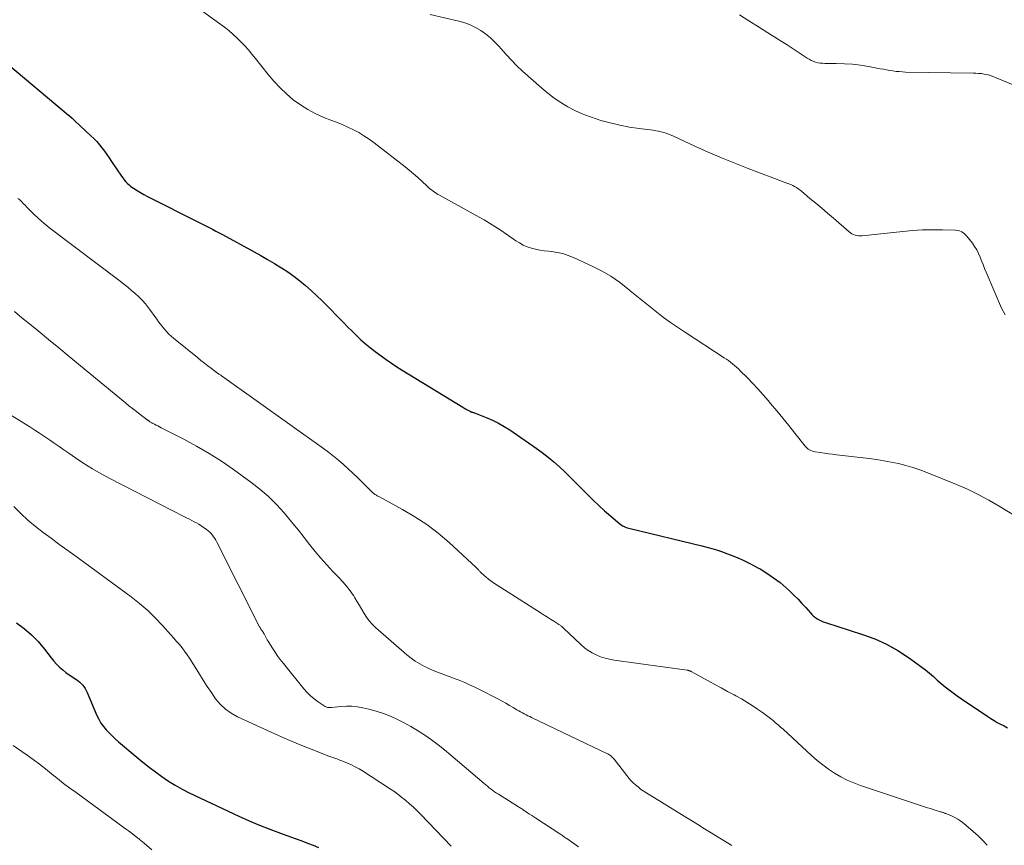
# Model space of a CAD drawing. Units: feet. Extents: x 2005000 to 2010007, y 560000 to 565000.
# Drawn here: x 2006781 to 2006934, y 561967 to 562096 of the extents above; entities that cross this region are included whole.
import ezdxf

# ---------------------------------------------------------------- set-up
doc = ezdxf.new("R2010")
doc.units = ezdxf.units.FT
doc.header["$LTSCALE"] = 100
doc.header["$MEASUREMENT"] = 0
doc.layers.add('CONTOUR INDEX', color=32, linetype='Continuous', lineweight=25)
doc.layers.add('CONTOUR INTERMEDIATE', color=40, linetype='Continuous', lineweight=15)

msp = doc.modelspace()

# ---------------------------------------------------------------- linework, layer by layer
at = {"layer": 'CONTOUR INDEX', "flags": 128}
for points, elevation in [([(2006778.87, 562088.96), (2006787.66, 562081.6), (2006788.08, 562081.24), (2006788.49, 562080.88), (2006788.9, 562080.52), (2006789.31, 562080.14), (2006791.83, 562077.81), (2006792.29, 562077.36), (2006792.73, 562076.89), (2006793.15, 562076.4), (2006793.55, 562075.9), (2006793.93, 562075.39), (2006794.31, 562074.87), (2006794.68, 562074.34), (2006795.05, 562073.81), (2006796.57, 562071.53), (2006796.78, 562071.24), (2006796.99, 562070.96), (2006797.23, 562070.69), (2006797.47, 562070.43), (2006797.57, 562070.33), (2006797.77, 562070.14), (2006797.99, 562069.95), (2006798.21, 562069.79), (2006798.45, 562069.63), (2006799.01, 562069.27), (2006799.54, 562068.96), (2006800.08, 562068.65), (2006800.62, 562068.35), (2006801.17, 562068.07), (2006808.16, 562064.57), (2006808.68, 562064.31), (2006809.2, 562064.05), (2006809.72, 562063.78), (2006810.24, 562063.51), (2006810.75, 562063.24), (2006811.27, 562062.97), (2006811.78, 562062.69), (2006812.3, 562062.42), (2006817.23, 562059.75), (2006818.29, 562059.16), (2006819.35, 562058.56), (2006820.4, 562057.93), (2006821.43, 562057.29), (2006821.52, 562057.24), (2006822.49, 562056.6), (2006823.44, 562055.92), (2006824.37, 562055.21), (2006825.27, 562054.47), (2006826.14, 562053.69), (2006827.01, 562052.9), (2006827.85, 562052.09), (2006828.67, 562051.26), (2006830.48, 562049.4), (2006831.15, 562048.71), (2006831.82, 562048.03), (2006832.51, 562047.36), (2006833.19, 562046.7), (2006833.89, 562046.05), (2006834.61, 562045.42), (2006835.35, 562044.81), (2006836.1, 562044.23), (2006837.01, 562043.55), (2006837.82, 562042.96), (2006838.64, 562042.39), (2006839.48, 562041.84), (2006840.33, 562041.31), (2006849.75, 562035.55), (2006849.92, 562035.45), (2006850.08, 562035.35), (2006850.25, 562035.26), (2006850.41, 562035.16), (2006850.58, 562035.07), (2006850.67, 562035.02), (2006850.75, 562034.98), (2006850.84, 562034.93), (2006850.92, 562034.89), (2006850.94, 562034.88), (2006851.02, 562034.85), (2006851.1, 562034.81), (2006851.18, 562034.79), (2006851.26, 562034.76), (2006851.34, 562034.73), (2006851.42, 562034.71), (2006851.5, 562034.68), (2006851.58, 562034.65), (2006853.39, 562033.95), (2006854.35, 562033.54), (2006855.3, 562033.08), (2006856.21, 562032.56), (2006857.09, 562032), (2006861.17, 562029.19), (2006862.12, 562028.5), (2006863.04, 562027.79), (2006863.93, 562027.04), (2006864.8, 562026.26), (2006865.65, 562025.46), (2006866.49, 562024.65), (2006867.32, 562023.82), (2006868.15, 562022.99), (2006869.22, 562021.89), (2006870.07, 562021.05), (2006870.94, 562020.22), (2006871.83, 562019.41), (2006872.74, 562018.62), (2006874.24, 562017.36), (2006874.42, 562017.22), (2006874.6, 562017.1), (2006874.79, 562017), (2006874.98, 562016.91), (2006875.19, 562016.84), (2006875.4, 562016.76), (2006875.61, 562016.7), (2006875.82, 562016.65), (2006886.98, 562013.97), (2006887.75, 562013.77), (2006888.52, 562013.56), (2006889.28, 562013.32), (2006890.04, 562013.06), (2006890.99, 562012.72), (2006892.2, 562012.25), (2006893.39, 562011.73), (2006894.56, 562011.16), (2006895.71, 562010.55), (2006896.04, 562010.36), (2006897.12, 562009.71), (2006898.16, 562009), (2006899.16, 562008.23), (2006900.12, 562007.4), (2006900.67, 562006.9), (2006901.32, 562006.29), (2006901.96, 562005.66), (2006902.57, 562005.01), (2006903.17, 562004.34), (2006903.89, 562003.52), (2006904.13, 562003.27), (2006904.39, 562003.03), (2006904.66, 562002.81), (2006904.95, 562002.61), (2006905.26, 562002.43), (2006905.57, 562002.27), (2006905.9, 562002.14), (2006906.23, 562002.02), (2006912.02, 562000.17), (2006913.91, 561999.47), (2006915.74, 561998.65), (2006917.49, 561997.66), (2006919.18, 561996.56), (2006921.8, 561994.66), (2006922.13, 561994.41), (2006922.44, 561994.16), (2006922.75, 561993.89), (2006923.05, 561993.61), (2006923.35, 561993.32), (2006923.65, 561993.05), (2006923.96, 561992.78), (2006924.27, 561992.51), (2006924.86, 561992.03), (2006925.48, 561991.54), (2006926.11, 561991.06), (2006926.75, 561990.6), (2006927.4, 561990.15), (2006931.5, 561987.39), (2006931.99, 561987.07), (2006932.49, 561986.76), (2006933, 561986.47), (2006933.52, 561986.19), (2006934.04, 561985.92), (2006934.57, 561985.65)], 880), ([(2006780.23, 562001.99), (2006781.44, 562001.1), (2006782.58, 562000.13), (2006783.62, 561999.05), (2006784.59, 561997.9), (2006785.64, 561996.51), (2006786.05, 561996.01), (2006786.48, 561995.53), (2006786.94, 561995.09), (2006787.43, 561994.67), (2006787.94, 561994.27), (2006788.46, 561993.89), (2006788.99, 561993.52), (2006789.53, 561993.17), (2006789.59, 561993.13), (2006790.11, 561992.73), (2006790.58, 561992.27), (2006790.95, 561991.73), (2006791.26, 561991.15), (2006792.77, 561987.56), (2006793.06, 561986.96), (2006793.39, 561986.38), (2006793.78, 561985.84), (2006794.2, 561985.32), (2006794.66, 561984.84), (2006795.14, 561984.36), (2006795.63, 561983.9), (2006796.14, 561983.46), (2006798.96, 561981.09), (2006799.92, 561980.3), (2006800.89, 561979.53), (2006801.88, 561978.78), (2006802.88, 561978.04), (2006803.91, 561977.34), (2006804.95, 561976.69), (2006806.04, 561976.09), (2006807.14, 561975.53), (2006814.86, 561971.89), (2006816.46, 561971.16), (2006818.08, 561970.47), (2006819.72, 561969.83), (2006821.37, 561969.23), (2006822.93, 561968.68), (2006823.81, 561968.37), (2006824.69, 561968.04), (2006825.56, 561967.7), (2006826.44, 561967.35), (2006827.29, 561966.98)], 900)]:
    msp.add_lwpolyline(points, dxfattribs=dict(at, elevation=elevation))
at = {"layer": 'CONTOUR INTERMEDIATE', "flags": 128}
for points, elevation in [([(2006806.46, 562099.24), (2006812.61, 562094.7), (2006813.29, 562094.17), (2006813.95, 562093.62), (2006814.58, 562093.04), (2006815.19, 562092.44), (2006815.78, 562091.81), (2006816.35, 562091.17), (2006816.91, 562090.52), (2006817.45, 562089.85), (2006819.44, 562087.35), (2006820.34, 562086.29), (2006821.28, 562085.27), (2006822.29, 562084.33), (2006823.35, 562083.42), (2006824.47, 562082.61), (2006825.63, 562081.87), (2006826.86, 562081.23), (2006828.13, 562080.67), (2006829.21, 562080.25), (2006830.09, 562079.9), (2006830.97, 562079.53), (2006831.84, 562079.14), (2006832.7, 562078.73), (2006833.54, 562078.29), (2006834.36, 562077.81), (2006835.15, 562077.28), (2006835.92, 562076.72), (2006840.75, 562072.97), (2006841.42, 562072.43), (2006842.08, 562071.88), (2006842.73, 562071.31), (2006843.36, 562070.73), (2006844.18, 562069.95), (2006844.4, 562069.75), (2006844.63, 562069.55), (2006844.86, 562069.36), (2006845.11, 562069.18), (2006845.35, 562069), (2006845.6, 562068.84), (2006845.86, 562068.68), (2006846.12, 562068.53), (2006851.85, 562065.4), (2006853.1, 562064.69), (2006854.34, 562063.95), (2006855.56, 562063.16), (2006856.75, 562062.35), (2006858, 562061.47), (2006858.58, 562061.11), (2006859.17, 562060.79), (2006859.79, 562060.53), (2006860.43, 562060.32), (2006861.09, 562060.15), (2006861.76, 562060.01), (2006862.43, 562059.9), (2006863.1, 562059.82), (2006863.55, 562059.78), (2006864.43, 562059.65), (2006865.31, 562059.46), (2006866.15, 562059.18), (2006866.99, 562058.85), (2006870.01, 562057.45), (2006871.44, 562056.72), (2006872.82, 562055.92), (2006874.13, 562055.01), (2006875.39, 562054.04), (2006875.82, 562053.68), (2006876.84, 562052.83), (2006877.87, 562051.99), (2006878.91, 562051.16), (2006879.96, 562050.34), (2006881.02, 562049.53), (2006882.09, 562048.75), (2006883.19, 562047.99), (2006884.29, 562047.26), (2006890.47, 562043.25), (2006890.8, 562043.03), (2006891.13, 562042.8), (2006891.45, 562042.56), (2006891.77, 562042.31), (2006892.08, 562042.05), (2006892.38, 562041.79), (2006892.68, 562041.51), (2006892.96, 562041.23), (2006894.07, 562040.11), (2006894.9, 562039.25), (2006895.71, 562038.38), (2006896.51, 562037.49), (2006897.29, 562036.6), (2006897.69, 562036.14), (2006898.65, 562034.99), (2006899.6, 562033.84), (2006900.54, 562032.68), (2006901.47, 562031.51), (2006903.05, 562029.48), (2006903.21, 562029.3), (2006903.37, 562029.15), (2006903.56, 562029.01), (2006903.76, 562028.9), (2006903.97, 562028.8), (2006904.19, 562028.72), (2006904.41, 562028.66), (2006904.64, 562028.61), (2006905.43, 562028.49), (2006906.06, 562028.39), (2006906.69, 562028.3), (2006907.32, 562028.22), (2006907.95, 562028.14), (2006913.04, 562027.54), (2006914.19, 562027.38), (2006915.33, 562027.21), (2006916.47, 562026.99), (2006917.61, 562026.76), (2006918.73, 562026.48), (2006919.84, 562026.16), (2006920.94, 562025.79), (2006922.02, 562025.38), (2006926.63, 562023.52), (2006928.35, 562022.77), (2006930.03, 562021.97), (2006931.68, 562021.09), (2006933.3, 562020.14), (2006937.12, 562017.78)], 876), ([(2006844.66, 562096.69), (2006849.15, 562095.65), (2006850.05, 562095.39), (2006850.92, 562095.08), (2006851.75, 562094.67), (2006852.55, 562094.19), (2006853.31, 562093.65), (2006854.04, 562093.06), (2006854.71, 562092.42), (2006855.35, 562091.73), (2006855.7, 562091.33), (2006856.5, 562090.43), (2006857.33, 562089.55), (2006858.19, 562088.71), (2006859.07, 562087.88), (2006862.05, 562085.22), (2006863, 562084.42), (2006863.99, 562083.66), (2006865.03, 562082.97), (2006866.1, 562082.33), (2006867.2, 562081.76), (2006868.33, 562081.24), (2006869.49, 562080.78), (2006870.67, 562080.38), (2006871.25, 562080.2), (2006872.72, 562079.79), (2006874.2, 562079.43), (2006875.69, 562079.15), (2006877.2, 562078.92), (2006879.42, 562078.65), (2006879.83, 562078.59), (2006880.23, 562078.52), (2006880.63, 562078.43), (2006881.03, 562078.32), (2006881.43, 562078.2), (2006881.81, 562078.06), (2006882.2, 562077.91), (2006882.57, 562077.74), (2006885.9, 562076.19), (2006887.95, 562075.26), (2006890.02, 562074.36), (2006892.1, 562073.52), (2006894.2, 562072.7), (2006900.23, 562070.44), (2006900.54, 562070.32), (2006900.84, 562070.19), (2006901.13, 562070.05), (2006901.42, 562069.9), (2006901.7, 562069.73), (2006901.97, 562069.55), (2006902.24, 562069.36), (2006902.49, 562069.16), (2006903.82, 562068.06), (2006904.74, 562067.3), (2006905.65, 562066.53), (2006906.55, 562065.76), (2006907.46, 562064.98), (2006909.9, 562062.86), (2006910.12, 562062.69), (2006910.35, 562062.54), (2006910.6, 562062.42), (2006910.85, 562062.32), (2006911.12, 562062.25), (2006911.39, 562062.21), (2006911.67, 562062.2), (2006911.94, 562062.21), (2006918.27, 562062.91), (2006919.81, 562063.04), (2006921.36, 562063.14), (2006922.91, 562063.18), (2006924.46, 562063.17), (2006926.49, 562063.12), (2006926.99, 562063.03), (2006927.46, 562062.87), (2006927.86, 562062.6), (2006928.22, 562062.24), (2006929.11, 562061.09), (2006929.46, 562060.57), (2006929.79, 562060.04), (2006930.07, 562059.49), (2006930.32, 562058.91), (2006930.55, 562058.33), (2006930.78, 562057.74), (2006931.02, 562057.16), (2006931.27, 562056.58), (2006933.66, 562050.97), (2006934.23, 562049.91)], 872), ([(2006892.84, 562096.65), (2006894.31, 562095.7), (2006895.79, 562094.76), (2006897.27, 562093.83), (2006898.37, 562093.14), (2006899.32, 562092.55), (2006900.25, 562091.95), (2006901.19, 562091.34), (2006902.12, 562090.72), (2006903.36, 562089.89), (2006903.67, 562089.7), (2006903.99, 562089.53), (2006904.33, 562089.39), (2006904.68, 562089.27), (2006905.03, 562089.18), (2006905.39, 562089.12), (2006905.75, 562089.08), (2006906.12, 562089.06), (2006907.92, 562089.05), (2006909.18, 562089.01), (2006910.44, 562088.93), (2006911.7, 562088.77), (2006912.95, 562088.58), (2006914.76, 562088.24), (2006915.25, 562088.16), (2006915.74, 562088.07), (2006916.24, 562087.98), (2006916.73, 562087.9), (2006917.22, 562087.83), (2006917.72, 562087.78), (2006918.22, 562087.74), (2006918.72, 562087.72), (2006929.23, 562087.56), (2006929.66, 562087.54), (2006930.09, 562087.51), (2006930.52, 562087.47), (2006930.94, 562087.41), (2006931.36, 562087.33), (2006931.78, 562087.22), (2006932.18, 562087.09), (2006932.58, 562086.94), (2006935.73, 562085.64)], 868), ([(2006780.45, 562068.06), (2006780.74, 562067.81), (2006781.02, 562067.55), (2006781.3, 562067.27), (2006781.57, 562066.99), (2006781.84, 562066.71), (2006782.11, 562066.43), (2006782.39, 562066.16), (2006782.99, 562065.56), (2006783.58, 562065), (2006784.19, 562064.45), (2006784.81, 562063.93), (2006785.45, 562063.42), (2006796.38, 562055.15), (2006796.98, 562054.69), (2006797.58, 562054.22), (2006798.16, 562053.73), (2006798.74, 562053.24), (2006799.3, 562052.73), (2006799.83, 562052.19), (2006800.32, 562051.62), (2006800.78, 562051.02), (2006802.08, 562049.24), (2006802.37, 562048.84), (2006802.68, 562048.45), (2006802.99, 562048.06), (2006803.3, 562047.67), (2006803.63, 562047.3), (2006803.97, 562046.94), (2006804.33, 562046.6), (2006804.71, 562046.27), (2006808.41, 562043.27), (2006808.95, 562042.83), (2006809.5, 562042.39), (2006810.06, 562041.97), (2006810.62, 562041.55), (2006811.55, 562040.85), (2006811.65, 562040.78), (2006811.75, 562040.71), (2006811.85, 562040.64), (2006811.95, 562040.57), (2006812.05, 562040.51), (2006812.15, 562040.44), (2006812.24, 562040.37), (2006812.34, 562040.3), (2006828.04, 562029.14), (2006828.84, 562028.55), (2006829.63, 562027.94), (2006830.4, 562027.3), (2006831.15, 562026.64), (2006831.88, 562025.97), (2006832.61, 562025.29), (2006833.34, 562024.6), (2006834.05, 562023.9), (2006835.76, 562022.23), (2006835.86, 562022.14), (2006835.96, 562022.05), (2006836.07, 562021.97), (2006836.18, 562021.9), (2006836.3, 562021.83), (2006836.41, 562021.77), (2006836.53, 562021.7), (2006836.65, 562021.64), (2006840.36, 562019.63), (2006842.29, 562018.49), (2006844.15, 562017.27), (2006845.91, 562015.91), (2006847.62, 562014.46), (2006851.84, 562010.59), (2006851.92, 562010.5), (2006852.01, 562010.42), (2006852.09, 562010.33), (2006852.17, 562010.23), (2006852.25, 562010.14), (2006852.33, 562010.05), (2006852.41, 562009.96), (2006852.5, 562009.88), (2006853.03, 562009.38), (2006853.39, 562009.06), (2006853.76, 562008.75), (2006854.15, 562008.47), (2006854.55, 562008.2), (2006861.95, 562003.5), (2006862.44, 562003.18), (2006862.94, 562002.87), (2006863.43, 562002.56), (2006863.92, 562002.24), (2006864.71, 562001.74), (2006864.81, 562001.67), (2006864.9, 562001.61), (2006865, 562001.54), (2006865.09, 562001.46), (2006865.18, 562001.38), (2006865.26, 562001.31), (2006865.35, 562001.23), (2006865.43, 562001.15), (2006868.13, 561998.58), (2006868.68, 561998.1), (2006869.26, 561997.67), (2006869.88, 561997.3), (2006870.53, 561996.97), (2006871.21, 561996.7), (2006871.9, 561996.47), (2006872.6, 561996.3), (2006873.32, 561996.17), (2006884.71, 561994.61), (2006884.79, 561994.6), (2006884.87, 561994.58), (2006884.94, 561994.56), (2006885.02, 561994.53), (2006885.09, 561994.5), (2006885.17, 561994.47), (2006885.24, 561994.44), (2006885.31, 561994.4), (2006887.98, 561992.94), (2006888.99, 561992.4), (2006890, 561991.85), (2006891, 561991.31), (2006892.01, 561990.77), (2006892.28, 561990.62), (2006893.15, 561990.14), (2006894, 561989.63), (2006894.83, 561989.1), (2006895.66, 561988.55), (2006896.44, 561988), (2006896.86, 561987.7), (2006897.27, 561987.39), (2006897.68, 561987.08), (2006898.08, 561986.76), (2006898.47, 561986.43), (2006898.86, 561986.09), (2006899.25, 561985.75), (2006899.63, 561985.4), (2006904.08, 561981.3), (2006904.93, 561980.56), (2006905.81, 561979.85), (2006906.72, 561979.2), (2006907.66, 561978.57), (2006908.63, 561978.01), (2006909.63, 561977.5), (2006910.66, 561977.06), (2006911.71, 561976.67), (2006921.68, 561973.34), (2006922.12, 561973.2), (2006922.57, 561973.05), (2006923.02, 561972.91), (2006923.47, 561972.77), (2006924.16, 561972.57), (2006924.26, 561972.53), (2006924.37, 561972.5), (2006924.48, 561972.47), (2006924.59, 561972.43), (2006924.69, 561972.4), (2006924.8, 561972.36), (2006924.9, 561972.32), (2006925, 561972.27), (2006925.85, 561971.92), (2006926.36, 561971.67), (2006926.86, 561971.4), (2006927.33, 561971.09), (2006927.78, 561970.75), (2006928.48, 561970.17), (2006929.25, 561969.5), (2006930.01, 561968.81), (2006930.73, 561968.09), (2006931.43, 561967.34)], 884), ([(2006779.94, 562050.43), (2006781.09, 562049.48), (2006781.99, 562048.73), (2006783.6, 562047.41), (2006785.21, 562046.09), (2006786.82, 562044.77), (2006788.42, 562043.45), (2006797.2, 562036.23), (2006797.76, 562035.78), (2006798.33, 562035.32), (2006798.91, 562034.88), (2006799.48, 562034.43), (2006800.55, 562033.63), (2006800.6, 562033.59), (2006800.65, 562033.56), (2006800.69, 562033.52), (2006800.74, 562033.48), (2006800.79, 562033.45), (2006800.84, 562033.41), (2006800.89, 562033.38), (2006800.94, 562033.34), (2006801.02, 562033.29), (2006801.11, 562033.23), (2006801.2, 562033.17), (2006801.3, 562033.11), (2006801.39, 562033.06), (2006801.73, 562032.89), (2006802, 562032.75), (2006802.26, 562032.62), (2006802.53, 562032.48), (2006802.79, 562032.34), (2006806.3, 562030.56), (2006808.29, 562029.48), (2006810.25, 562028.35), (2006812.15, 562027.13), (2006814.02, 562025.86), (2006816.76, 562023.89), (2006818.16, 562022.81), (2006819.49, 562021.66), (2006820.73, 562020.42), (2006821.91, 562019.11), (2006822.39, 562018.54), (2006823.27, 562017.46), (2006824.15, 562016.38), (2006825.02, 562015.28), (2006825.87, 562014.18), (2006826.74, 562013.09), (2006827.63, 562012.02), (2006828.57, 562010.99), (2006829.53, 562009.98), (2006830.45, 562009.04), (2006831.07, 562008.38), (2006831.65, 562007.68), (2006832.2, 562006.96), (2006832.71, 562006.21), (2006832.93, 562005.86), (2006833.31, 562005.26), (2006833.67, 562004.66), (2006834.03, 562004.05), (2006834.38, 562003.43), (2006834.76, 562002.84), (2006835.17, 562002.27), (2006835.64, 562001.75), (2006836.14, 562001.27), (2006841.05, 561997), (2006841.69, 561996.48), (2006842.35, 561996.01), (2006843.05, 561995.59), (2006843.78, 561995.2), (2006844.05, 561995.07), (2006844.66, 561994.78), (2006845.27, 561994.52), (2006845.89, 561994.27), (2006846.52, 561994.03), (2006847.15, 561993.8), (2006847.77, 561993.56), (2006848.4, 561993.33), (2006849.03, 561993.08), (2006849.29, 561992.98), (2006850.04, 561992.67), (2006850.79, 561992.35), (2006851.52, 561992.01), (2006852.25, 561991.64), (2006855.3, 561990.07), (2006855.88, 561989.76), (2006856.46, 561989.45), (2006857.04, 561989.12), (2006857.61, 561988.79), (2006858.19, 561988.45), (2006858.47, 561988.29), (2006858.75, 561988.13), (2006859.04, 561987.97), (2006859.32, 561987.82), (2006859.61, 561987.66), (2006859.89, 561987.51), (2006860.18, 561987.37), (2006860.47, 561987.23), (2006865.33, 561984.91), (2006866.53, 561984.34), (2006867.73, 561983.77), (2006868.93, 561983.2), (2006870.13, 561982.63), (2006872.19, 561981.66), (2006872.35, 561981.57), (2006872.51, 561981.48), (2006872.66, 561981.37), (2006872.81, 561981.26), (2006872.95, 561981.14), (2006873.08, 561981.01), (2006873.2, 561980.87), (2006873.32, 561980.73), (2006875.28, 561978.21), (2006875.6, 561977.82), (2006875.94, 561977.44), (2006876.29, 561977.08), (2006876.66, 561976.74), (2006877.05, 561976.42), (2006877.45, 561976.1), (2006877.86, 561975.82), (2006878.28, 561975.54), (2006883.15, 561972.55), (2006884.21, 561971.89), (2006885.27, 561971.24), (2006886.33, 561970.59), (2006887.39, 561969.93), (2006888.45, 561969.28), (2006889.51, 561968.62), (2006890.57, 561967.97), (2006891.63, 561967.31)], 888), ([(2006777.83, 562035.26), (2006782.3, 562032.47), (2006783.07, 562031.98), (2006783.84, 562031.49), (2006784.61, 562030.98), (2006785.36, 562030.47), (2006786.12, 562029.95), (2006786.87, 562029.43), (2006787.63, 562028.91), (2006788.38, 562028.38), (2006789.44, 562027.65), (2006790.74, 562026.78), (2006792.06, 562025.95), (2006793.42, 562025.18), (2006794.79, 562024.44), (2006806.43, 562018.47), (2006806.8, 562018.28), (2006807.17, 562018.1), (2006807.54, 562017.91), (2006807.91, 562017.72), (2006808.28, 562017.53), (2006808.63, 562017.32), (2006808.98, 562017.1), (2006809.32, 562016.87), (2006809.84, 562016.49), (2006810.09, 562016.3), (2006810.33, 562016.09), (2006810.54, 562015.86), (2006810.75, 562015.62), (2006810.94, 562015.37), (2006811.11, 562015.1), (2006811.28, 562014.83), (2006811.43, 562014.55), (2006818.1, 562001.37), (2006818.17, 562001.24), (2006818.24, 562001.12), (2006818.31, 562001.01), (2006818.39, 562000.89), (2006818.45, 562000.8), (2006818.5, 562000.74), (2006818.55, 562000.67), (2006818.59, 562000.6), (2006818.64, 562000.53), (2006818.69, 562000.46), (2006818.73, 562000.39), (2006818.77, 562000.31), (2006818.81, 562000.24), (2006818.95, 561999.96), (2006819.06, 561999.74), (2006819.17, 561999.53), (2006819.29, 561999.33), (2006819.42, 561999.12), (2006819.99, 561998.21), (2006820.42, 561997.55), (2006820.86, 561996.91), (2006821.32, 561996.28), (2006821.8, 561995.67), (2006824.98, 561991.72), (2006825.49, 561991.15), (2006826.03, 561990.61), (2006826.62, 561990.12), (2006827.24, 561989.66), (2006828.32, 561988.95), (2006828.43, 561988.89), (2006828.55, 561988.84), (2006828.67, 561988.81), (2006828.8, 561988.79), (2006828.92, 561988.78), (2006829.05, 561988.78), (2006829.18, 561988.78), (2006829.31, 561988.79), (2006830.77, 561988.95), (2006831.63, 561989), (2006832.49, 561989), (2006833.33, 561988.9), (2006834.18, 561988.75), (2006835.13, 561988.53), (2006836.27, 561988.22), (2006837.4, 561987.86), (2006838.49, 561987.43), (2006839.57, 561986.95), (2006840.63, 561986.41), (2006841.66, 561985.84), (2006842.68, 561985.22), (2006843.67, 561984.58), (2006843.83, 561984.48), (2006844.87, 561983.74), (2006845.9, 561982.99), (2006846.91, 561982.2), (2006847.9, 561981.39), (2006853.08, 561976.98), (2006853.35, 561976.75), (2006853.61, 561976.53), (2006853.88, 561976.31), (2006854.15, 561976.09), (2006854.43, 561975.88), (2006854.71, 561975.67), (2006855, 561975.48), (2006855.29, 561975.29), (2006858.44, 561973.32), (2006858.57, 561973.24), (2006858.7, 561973.16), (2006858.83, 561973.08), (2006858.95, 561973), (2006859.08, 561972.92), (2006859.21, 561972.83), (2006859.33, 561972.75), (2006859.46, 561972.66), (2006859.84, 561972.4), (2006860.16, 561972.18), (2006860.48, 561971.97), (2006860.8, 561971.76), (2006861.12, 561971.55), (2006864.85, 561969.15), (2006864.99, 561969.06), (2006865.12, 561968.97), (2006865.26, 561968.87), (2006865.4, 561968.78), (2006865.53, 561968.68), (2006865.66, 561968.58), (2006865.8, 561968.48), (2006865.94, 561968.39), (2006867.06, 561967.6), (2006867.77, 561967.12)], 892), ([(2006779.84, 562020.08), (2006780.92, 562019), (2006782.03, 562017.97), (2006783.19, 562016.99), (2006784.39, 562016.05), (2006785.62, 562015.14), (2006786.85, 562014.24), (2006788.08, 562013.34), (2006789.31, 562012.44), (2006798.11, 562006.01), (2006799.41, 562004.99), (2006800.67, 562003.92), (2006801.85, 562002.78), (2006802.98, 562001.58), (2006804.3, 562000.09), (2006804.74, 561999.59), (2006805.17, 561999.09), (2006805.6, 561998.58), (2006806.02, 561998.06), (2006806.42, 561997.54), (2006806.82, 561997.01), (2006807.19, 561996.46), (2006807.55, 561995.9), (2006808.72, 561994), (2006809.33, 561993.03), (2006809.95, 561992.07), (2006810.59, 561991.12), (2006811.25, 561990.17), (2006811.97, 561989.31), (2006812.77, 561988.54), (2006813.68, 561987.9), (2006814.67, 561987.35), (2006821.07, 561984.45), (2006822.43, 561983.84), (2006823.8, 561983.25), (2006825.18, 561982.68), (2006826.57, 561982.13), (2006828.74, 561981.28), (2006829.04, 561981.17), (2006829.35, 561981.05), (2006829.66, 561980.94), (2006829.97, 561980.84), (2006830.27, 561980.73), (2006830.58, 561980.62), (2006830.89, 561980.51), (2006831.19, 561980.39), (2006831.81, 561980.14), (2006832.42, 561979.87), (2006833.01, 561979.58), (2006833.59, 561979.26), (2006834.15, 561978.92), (2006838.34, 561976.2), (2006839, 561975.76), (2006839.64, 561975.3), (2006840.27, 561974.81), (2006840.88, 561974.31), (2006841.47, 561973.79), (2006842.06, 561973.26), (2006842.63, 561972.71), (2006843.19, 561972.15), (2006847.96, 561967.23)], 896), ([(2006779.74, 561982.86), (2006781.07, 561981.95), (2006781.88, 561981.39), (2006782.86, 561980.7), (2006783.83, 561979.99), (2006784.78, 561979.25), (2006785.71, 561978.49), (2006786.64, 561977.73), (2006787.58, 561976.99), (2006788.54, 561976.26), (2006789.51, 561975.54), (2006796.78, 561970.24), (2006797.22, 561969.92), (2006797.66, 561969.59), (2006798.1, 561969.26), (2006798.55, 561968.94), (2006799.16, 561968.48), (2006799.29, 561968.38), (2006799.42, 561968.27), (2006799.55, 561968.16), (2006799.68, 561968.06), (2006799.8, 561967.95), (2006799.93, 561967.84), (2006800.06, 561967.73), (2006800.18, 561967.62), (2006801.33, 561966.66)], 904)]:
    msp.add_lwpolyline(points, dxfattribs=dict(at, elevation=elevation))

doc.saveas('drawing.dxf')
